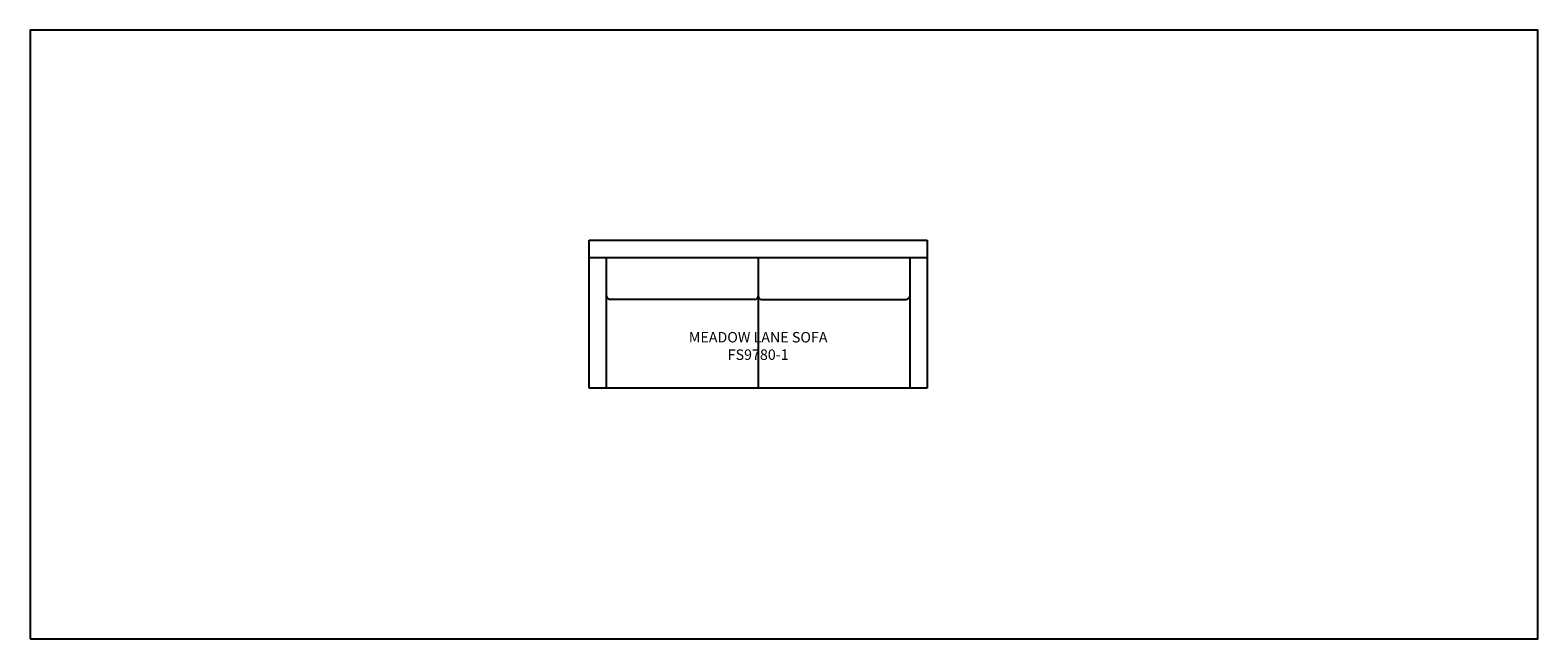
# Model space of a CAD drawing. Units: inches. Extents: x 2 to 435, y 2 to 176.
import ezdxf

# ---------------------------------------------------------------- set-up
doc = ezdxf.new("R2010")
doc.units = ezdxf.units.IN
doc.header["$MEASUREMENT"] = 0
for name, color, linetype in [('Inside', 2, 'Continuous'), ('Outside', 1, 'Continuous'), ('Text', 3, 'Continuous')]:
    doc.layers.add(name, color=color, linetype=linetype)
doc.styles.get("Standard").update_dxf_attribs({"font": 'arial.ttf'})

# ---------------------------------------------------------------- blocks, each defined once
blk = doc.blocks.new('Meadow Lane Sofa - FS9780-1')
at = {"layer": 'Inside'}
for p, q in [((-48.5, -5), (48.5, -5)), ((-43.5, -42.5), (-43.5, -5)), ((0, -5), (0, -42.5)), ((43.5, -5), (43.5, -42.5)), ((-1, -17), (-42.5, -17)), ((1, -17), (42.5, -17))]:
    blk.add_line(p, q, dxfattribs=at)
for centre, start, end in [((-42.5, -16), 180, 270), ((-1, -16), 270, 0), ((1, -16), 180, 270), ((42.5, -16), 270, 0)]:
    blk.add_arc(centre, 1, start, end, dxfattribs=at)
at = {"layer": 'Outside'}
for p, q in [((-48.5, 0), (48.5, 0)), ((-48.5, -42.5), (-48.5, 0)), ((48.5, 0), (48.5, -42.5)), ((48.5, -42.5), (-48.5, -42.5))]:
    blk.add_line(p, q, dxfattribs=at)
at = {"layer": 'Text', "insert": (0, -30.37), "char_height": 3, "attachment_point": 5}
blk.add_mtext_dynamic_manual_height_columns('MEADOW LANE SOFA\\PFS9780-1', width=97, gutter_width=15, heights=[0], dxfattribs=at)

msp = doc.modelspace()

# ---------------------------------------------------------------- linework, layer by layer
msp.add_lwpolyline([(1.88, 1.51), (434.65, 1.51), (434.65, 176.14), (1.88, 176.14)], close=True)

# ---------------------------------------------------------------- block references
at = {"layer": 'Inside'}
msp.add_blockref('Meadow Lane Sofa - FS9780-1', (210.85, 115.91), dxfattribs=at)

doc.saveas('drawing.dxf')
